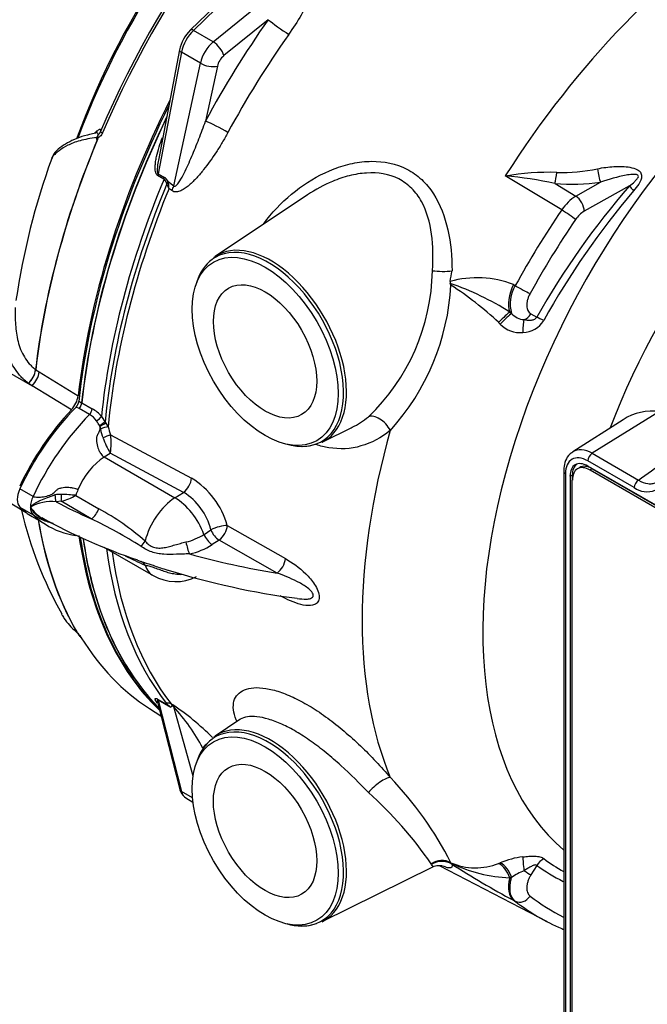
# Paper-space layout 'Sheet1' of a CAD drawing. Units: millimetres. Extents: x -21 to 210, y -8 to 297.
# Drawn here: x 138 to 148, y 261 to 277 of the extents above; entities that cross this region are included whole.
import ezdxf

# ---------------------------------------------------------------- set-up
doc = ezdxf.new("R2010")
doc.units = ezdxf.units.MM
for name, color, linetype in [('Default', 7, 'Continuous'), ('TT0-55-STD', 7, 'Continuous'), ('TT1-01-STD', 7, 'Continuous')]:
    doc.layers.add(name, color=color, linetype=linetype)

# ---------------------------------------------------------------- blocks, each defined once
blk = doc.blocks.new('SE4')
at = {"layer": 'TT0-55-STD', "color": 7, "linetype": 'Continuous'}
for p, q in [((139.569, 275.379), (139.494, 275.363)), ((139.584, 275.388), (139.618, 275.422)), ((137.591, 271.904), (138.579, 271.345)), ((138.633, 271.602), (138.633, 271.602)), ((138.635, 271.601), (138.635, 271.6)), ((138.635, 271.6), (138.69, 271.566)), ((138.69, 271.566), (139.314, 271.183)), ((138.579, 271.345), (138.516, 271.383)), ((139.207, 270.961), (138.579, 271.345)), ((136.794, 270.339), (138.479, 269.317)), ((140.456, 266.179), (140.636, 266.064))]:
    blk.add_line(p, q, dxfattribs=at)
for centre, radius, start, end in [((151.66, 270.724), 13.191, 131.1307, 159.7228), ((139.393, 275.337), 0.218, 352.3061, 355.0215), ((139.524, 275.294), 0.0896, 8.7649, 15.5761), ((139.774, 275.085), 0.248, 127.1193, 128.5045), ((139.702, 275.085), 0.213, 111.5377, 112.959), ((150.027, 270.972), 11.837, 160.2041, 171.5636), ((138.257, 271.662), 0.381, 312.9382, 350.8675), ((138.263, 271.664), 0.377, 312.0642, 350.3323), ((138.912, 271.24), 0.405, 316.6299, 351.9957), ((144.347, 270.706), 6.092, 192.8378, 209.6509), ((139.264, 267.413), 0.0126, 356.214, 6.568), ((139.377, 267.65), 0.259, 247.1631, 247.9443), ((139.035, 267.13), 0.369, 33.4823, 46.753), ((139.363, 267.478), 0.103, 224.5383, 228.085), ((139.397, 267.498), 0.14, 220.5999, 223.23)]:
    blk.add_arc(centre, radius, start, end, dxfattribs=at)
for centre, major_axis, ratio, start_param, end_param in [((145.305, 274.407), (-4.762, -8.248), 0.57735, 4.070027, 4.917868), ((145.352, 274.379), (4.777, 8.273), 0.57735, 0.928435, 1.776276), ((144.346, 274.961), (4.084, 7.073), 0.57735, 1.016073, 1.846208), ((146.029, 273.989), (-4.794, -8.303), 0.57735, 4.812191, 5.360456), ((145.323, 274.396), (-4.776, -8.272), 0.57735, 4.93268, 5.360328), ((145.326, 274.395), (-4.776, -8.272), 0.57735, 4.932077, 5.360328), ((139.526, 275.457), (-0.0698, 0.0716), 0.934142, 3.235632, 3.594123), ((139.575, 275.315), (0.0496, -0.0063), 0.082648, -0.799521, -0.700417), ((139.763, 275.379), (-0.092, 0.0393), 0.166595, 0.159861, 0.909505), ((138.509, 271.497), (-0.131, -0.213), 0.599974, 1.18995, 2.235018), ((139.983, 269.273), (1.419, 2.457), 0.57735, 1.182781, 1.712693), ((145.323, 274.396), (-4.776, -8.272), 0.57735, 5.672996, 5.964086), ((145.326, 274.395), (-4.776, -8.272), 0.57735, 5.672953, 5.964663), ((146.029, 273.989), (4.794, 8.303), 0.57735, 2.50624, 3.00148), ((139.241, 267.381), (0.0499, 0.0039), 0.960884, 0.593966, 0.694707), ((139.429, 267.385), (0.0853, 0.0522), 0.778984, 3.125503, 3.506638), ((145.352, 274.379), (4.777, 8.273), 0.57735, 2.837292, 3.116297)]:
    blk.add_ellipse(centre, major_axis=major_axis, ratio=ratio, start_param=start_param, end_param=end_param, dxfattribs=at)
for points, knots in [([(139.618, 275.422), (139.625, 275.429), (139.632, 275.435), (139.645, 275.444), (139.651, 275.448), (139.662, 275.45), (139.666, 275.449), (139.672, 275.44), (139.673, 275.431), (139.671, 275.415)], [0, 0, 0, 0, 0.25, 0.25, 0.5, 0.5, 0.75, 0.75, 1, 1, 1, 1]), ([(139.611, 275.318), (139.51, 275.304), (139.421, 275.286), (139.267, 275.244), (139.202, 275.219), (139.093, 275.165), (139.047, 275.135), (138.988, 275.09), (138.969, 275.074), (138.934, 275.043), (138.918, 275.027), (138.896, 275.002), (138.89, 274.99), (138.886, 274.978)], [0, 0, 0, 0, 0.0625, 0.0625, 0.125, 0.125, 0.1875, 0.1875, 0.21875, 0.21875, 0.25, 0.25, 0.2742303, 0.2742303, 0.2742303, 0.2742303]), ([(139.494, 275.363), (139.483, 275.36), (139.41, 275.345), (139.28, 275.299), (139.14, 275.232), (139.017, 275.153), (138.928, 275.071), (138.905, 275.013), (138.895, 274.988)], [0, 0, 0, 0, 0.030971, 0.222, 0.435577, 0.653968, 0.874248, 1, 1, 1, 1]), ([(139.606, 275.396), (139.606, 275.396), (139.604, 275.394), (139.595, 275.388), (139.585, 275.388), (139.584, 275.388)], [0.5220721, 0.5220721, 0.5220721, 0.5220721, 0.736331, 0.9751503, 1, 1, 1, 1]), ([(139.611, 275.318), (139.619, 275.33), (139.628, 275.344), (139.636, 275.37), (139.633, 275.378), (139.621, 275.391), (139.609, 275.391), (139.592, 275.389), (139.589, 275.388), (139.585, 275.387)], [0, 0, 0, 0, 0.125, 0.125, 0.25, 0.25, 0.5, 0.5, 0.5719802, 0.5719802, 0.5719802, 0.5719802]), ([(139.619, 275.279), (139.618, 275.279), (139.617, 275.279), (139.615, 275.281), (139.614, 275.282), (139.612, 275.285), (139.611, 275.288), (139.609, 275.296), (139.609, 275.302), (139.609, 275.308)], [0, 0, 0, 0, 0.125, 0.125, 0.25, 0.25, 0.5, 0.5, 1, 1, 1, 1]), ([(139.613, 275.308), (139.612, 275.303), (139.612, 275.298), (139.614, 275.29), (139.614, 275.288), (139.615, 275.284), (139.616, 275.283), (139.617, 275.281), (139.618, 275.281), (139.619, 275.281)], [0, 0, 0, 0, 0.5, 0.5, 0.75, 0.75, 0.875, 0.875, 1, 1, 1, 1]), ([(139.613, 275.308), (139.616, 275.318), (139.621, 275.327), (139.628, 275.341), (139.63, 275.346), (139.634, 275.355), (139.636, 275.36), (139.642, 275.368), (139.645, 275.372), (139.652, 275.38), (139.655, 275.384), (139.663, 275.397), (139.668, 275.406), (139.671, 275.415)], [0, 0, 0, 0, 0.25, 0.25, 0.375, 0.375, 0.5, 0.5, 0.625, 0.625, 0.75, 0.75, 1, 1, 1, 1]), ([(139.702, 275.391), (139.697, 275.38), (139.691, 275.369), (139.677, 275.35), (139.67, 275.341), (139.657, 275.33), (139.653, 275.327), (139.646, 275.323), (139.644, 275.321), (139.639, 275.319), (139.637, 275.318), (139.632, 275.315), (139.63, 275.313), (139.627, 275.308), (139.626, 275.305), (139.624, 275.296), (139.624, 275.289), (139.624, 275.283)], [0, 0, 0, 0, 0.25, 0.25, 0.5, 0.5, 0.625, 0.625, 0.6875, 0.6875, 0.75, 0.75, 0.8125, 0.8125, 0.875, 0.875, 1, 1, 1, 1]), ([(138.516, 271.383), (138.495, 271.399), (138.475, 271.416), (138.437, 271.45), (138.419, 271.468), (138.366, 271.523), (138.336, 271.562), (138.281, 271.644), (138.258, 271.686), (138.218, 271.775), (138.201, 271.822), (138.174, 271.917), (138.163, 271.966), (138.147, 272.064), (138.141, 272.114), (138.132, 272.214), (138.129, 272.264), (138.128, 272.341), (138.128, 272.366), (138.128, 272.418), (138.128, 272.443), (138.129, 272.469)], [0, 0, 0, 0, 0.0625, 0.0625, 0.125, 0.125, 0.25, 0.25, 0.375, 0.375, 0.5, 0.5, 0.625, 0.625, 0.75, 0.75, 0.875, 0.875, 0.9375, 0.9375, 1, 1, 1, 1]), ([(138.307, 272.596), (138.306, 272.573), (138.305, 272.549), (138.305, 272.504), (138.306, 272.481), (138.307, 272.412), (138.308, 272.366), (138.315, 272.275), (138.32, 272.23), (138.333, 272.141), (138.341, 272.097), (138.363, 272.009), (138.377, 271.965), (138.41, 271.882), (138.43, 271.843), (138.476, 271.767), (138.502, 271.731), (138.547, 271.68), (138.563, 271.663), (138.597, 271.632), (138.614, 271.617), (138.633, 271.602)], [0, 0, 0, 0, 0.0625, 0.0625, 0.125, 0.125, 0.25, 0.25, 0.375, 0.375, 0.5, 0.5, 0.625, 0.625, 0.75, 0.75, 0.875, 0.875, 0.9375, 0.9375, 1, 1, 1, 1]), ([(139.049, 267.686), (139.061, 267.666), (139.073, 267.645), (139.113, 267.585), (139.143, 267.547), (139.206, 267.476), (139.24, 267.443), (139.277, 267.412)], [0.843939, 0.843939, 0.843939, 0.843939, 0.875, 0.875, 0.9375, 0.9375, 1, 1, 1, 1]), ([(139.277, 267.414), (139.277, 267.416), (139.278, 267.416), (139.282, 267.414), (139.283, 267.413), (139.286, 267.41), (139.288, 267.409), (139.29, 267.407)], [0, 0, 0, 0, 0.5, 0.5, 0.75, 0.75, 1, 1, 1, 1]), ([(139.29, 267.407), (139.288, 267.408), (139.287, 267.409), (139.285, 267.41), (139.284, 267.411), (139.281, 267.412), (139.28, 267.412), (139.28, 267.411)], [0, 0, 0, 0, 0.25, 0.25, 0.5, 0.5, 1, 1, 1, 1]), ([(139.288, 267.399), (139.287, 267.4), (139.286, 267.401), (139.283, 267.405), (139.282, 267.407), (139.28, 267.411)], [0.8197911, 0.8197911, 0.8197911, 0.8197911, 0.875, 0.875, 1, 1, 1, 1]), ([(139.294, 267.402), (139.294, 267.401), (139.291, 267.401), (139.298, 267.392), (139.303, 267.388), (139.315, 267.375), (139.323, 267.366), (139.344, 267.341), (139.356, 267.326), (139.364, 267.313)], [0, 0, 0, 0, 0.125, 0.125, 0.25, 0.25, 0.5, 0.5, 1, 1, 1, 1])]:
    blk.add_open_spline(points, degree=3, knots=knots, dxfattribs=at)
blk.add_open_spline([(139.585, 275.387), (139.58, 275.386), (139.575, 275.385), (139.57, 275.384)], degree=3, dxfattribs=at)
at = {"layer": 'TT1-01-STD', "color": 7, "linetype": 'Continuous'}
for p, q in [((142.556, 278.385), (141.158, 277.032)), ((142.357, 278.245), (141.107, 277.035)), ((141.474, 276.849), (143.076, 278.152)), ((142.352, 277.202), (141.645, 276.627)), ((141.474, 276.849), (141.158, 277.032)), ((140.936, 276.718), (140.602, 274.982)), ((140.966, 276.681), (140.592, 274.737)), ((141.269, 276.506), (140.966, 276.681)), ((140.844, 274.542), (141.269, 276.506)), ((141.54, 276.457), (141.35, 275.58)), ((140.686, 274.65), (140.583, 274.71)), ((140.592, 274.737), (140.695, 274.678)), ((147.048, 274.158), (146.145, 274.701)), ((140.731, 274.575), (140.726, 274.594)), ((140.751, 274.612), (140.758, 274.585)), ((140.751, 274.612), (140.844, 274.542)), ((140.812, 274.467), (140.766, 274.501)), ((146.94, 274.58), (147.273, 274.379)), ((147.273, 274.379), (147.667, 274.6)), ((148.132, 274.542), (147.407, 274.136)), ((142.982, 274.398), (141.503, 273.413)), ((141.503, 273.407), (141.481, 273.39)), ((141.212, 273.008), (141.191, 272.945)), ((146.276, 272.963), (146.305, 272.947)), ((146.216, 272.524), (146.245, 272.5)), ((146.554, 272.496), (146.649, 272.442)), ((146.064, 272.331), (146.037, 272.359)), ((139.325, 271.095), (139.369, 271.072)), ((139.372, 271.07), (139.538, 270.974)), ((139.327, 270.979), (139.28, 271.003)), ((139.493, 270.882), (139.327, 270.979)), ((148.613, 270.93), (147.533, 270.263)), ((139.686, 270.853), (139.743, 270.761)), ((139.743, 270.761), (139.758, 270.744)), ((139.758, 270.744), (139.793, 270.687)), ((148.028, 270.8), (147.224, 270.288)), ((139.832, 270.559), (141.126, 269.865)), ((143.217, 270.443), (143.701, 270.682)), ((142.657, 270.407), (142.722, 270.393)), ((139.729, 270.204), (139.827, 270.266)), ((140.998, 269.638), (139.827, 270.266)), ((147.533, 270.263), (148.273, 269.835)), ((139.729, 270.204), (140.861, 269.551)), ((148.205, 269.714), (147.464, 270.142)), ((147.079, 269.977), (147.079, 256.995)), ((147.108, 269.936), (147.108, 256.954)), ((147.335, 270.036), (147.3, 270.016)), ((150.505, 268.303), (147.464, 270.059)), ((147.535, 270.016), (147.5, 269.996)), ((147.5, 269.996), (150.47, 268.281)), ((147.535, 270.016), (150.505, 268.302)), ((147.217, 269.914), (147.18, 269.895)), ((147.18, 269.895), (147.18, 256.912)), ((147.217, 269.914), (147.217, 269.833)), ((147.217, 256.932), (147.217, 269.833)), ((138.592, 269.571), (138.38, 269.693)), ((140.861, 269.551), (140.998, 269.638)), ((139.044, 269.495), (138.959, 269.488)), ((139.522, 269.214), (139.044, 269.495)), ((139.277, 269.59), (139.642, 269.376)), ((138.38, 269.403), (138.592, 269.281)), ((138.577, 269.252), (138.789, 269.13)), ((141.326, 268.966), (141.437, 269.039)), ((141.698, 269.108), (142.627, 268.579)), ((141.568, 268.875), (141.457, 268.802)), ((142.495, 268.346), (141.568, 268.875)), ((139.724, 268.761), (140.513, 268.305)), ((142.627, 267.941), (142.543, 267.984)), ((140.583, 266.33), (140.764, 266.226)), ((140.796, 266.194), (140.592, 266.313)), ((140.592, 266.313), (140.966, 264.849)), ((140.585, 266.261), (140.938, 264.885)), ((140.802, 266.252), (140.819, 266.243)), ((140.841, 266.206), (140.823, 266.214)), ((141.151, 265.098), (140.841, 266.206)), ((141.9, 266.002), (141.503, 265.737)), ((141.503, 265.732), (141.481, 265.715)), ((141.305, 265.547), (141.309, 265.535)), ((141.212, 265.333), (141.191, 265.27)), ((141.143, 264.747), (140.966, 264.849)), ((141.036, 264.747), (141.149, 264.682)), ((143.217, 262.768), (144.986, 263.643)), ((144.964, 263.683), (144.959, 263.695)), ((145.088, 263.668), (146.813, 262.768)), ((145.286, 263.7), (145.289, 263.689)), ((146.037, 263.698), (146.064, 263.71)), ((146.649, 263.669), (146.554, 263.516)), ((146.245, 263.473), (146.216, 263.469)), ((146.305, 263.093), (146.276, 263.109)), ((142.657, 262.732), (142.722, 262.718))]:
    blk.add_line(p, q, dxfattribs=at)
for centre, radius, start, end in [((141.545, 276.595), 0.621, 134.8397, 168.574), ((155.49, 267.948), 15.666, 144.8524, 151.6192), ((147.048, 277.563), 2.805, 268.382, 281.7845), ((140.624, 274.565), 0.105, 15.9323, 54.0069), ((140.608, 274.546), 0.158, 24.5955, 56.5216), ((146.853, 270.54), 4.22, 88.4224, 99.6443), ((145.533, 268.046), 6.684, 77.8496, 84.7408), ((139.949, 274.154), 0.888, 22.9699, 28.297), ((139.946, 274.46), 0.822, 2.8124, 8.7585), ((157.63, 266.261), 12.601, 138.917, 150.6276), ((147.213, 277.864), 3.295, 265.2373, 277.9155), ((157.789, 266.29), 12.602, 139.563, 151.0642), ((147.656, 273.765), 0.723, 121.9133, 147.1278), ((159.746, 265.531), 15.351, 145.8105, 151.1125), ((147.623, 273.772), 0.423, 120.5771, 146.5702), ((141.668, 273.243), 3.312, 313.6858, 359.0045), ((136.656, 274.655), 8.762, 349.1995, 350.3209), ((141.498, 273.166), 3.784, 317.929, 356.7812), ((145.32, 273.001), 0.0589, 167.8354, 200.8609), ((145.692, 271.45), 1.622, 68.9048, 105.3702), ((143.8, 268.702), 4.522, 57.7023, 71.0957), ((143.145, 272.105), 2.293, 21.7036, 22.4249), ((142.386, 268.467), 5.337, 46.8282, 57.2138), ((146.789, 272.655), 0.565, 148.8636, 195.9163), ((146.466, 272.695), 0.294, 221.5724, 265.8063), ((146.382, 272.633), 0.439, 223.6001, 275.8136), ((146.411, 272.613), 0.417, 272.1632, 327.1314), ((139.163, 271.117), 0.163, 315.6882, 352.1583), ((139.369, 270.628), 0.283, 32.6468, 63.8997), ((139.334, 270.578), 0.446, 38.0654, 62.7827), ((148.495, 270.082), 0.856, 82.0678, 123.0151), ((137.919, 269.632), 2.042, 31.6088, 34.2353), ((140.222, 269.8), 1.052, 116.1888, 122.06), ((139.561, 270.644), 0.113, 26.6751, 30.8918), ((139.558, 270.641), 0.117, 25.7292, 27.7393), ((139.49, 270.616), 0.186, 10.7527, 21.9516), ((140.129, 270.7), 0.459, 186.1315, 204.653), ((141.084, 271.006), 1.329, 193.9057, 199.6646), ((139.034, 270.427), 0.809, 348.5328, 9.3871), ((141.219, 271.075), 1.611, 200.6146, 210.1596), ((142.889, 271.126), 0.752, 252.8077, 288.4422), ((140.452, 268.76), 1.294, 15.5892, 58.5842), ((139.01, 269.181), 0.425, 85.1052, 99.5604), ((138.902, 265.502), 4.106, 84.7623, 87.9823), ((140.488, 268.805), 0.977, 13.8575, 58.5542), ((148.414, 270.011), 0.363, 234.9271, 290.3717), ((138.894, 268.789), 0.703, 84.6602, 119.1794), ((138.821, 270.374), 0.906, 284.2347, 300.1761), ((138.989, 269.681), 0.519, 212.4635, 239.8344), ((137.83, 266.001), 3.83, 48.178, 61.7697), ((143.248, 277.369), 9.305, 240.9524, 251.2812), ((136.137, 262.138), 7.844, 57.7819, 64.4328), ((139.401, 270.04), 1.097, 236.138, 263.5328), ((140.843, 269.706), 0.884, 282.7214, 303.1117), ((140.876, 269.703), 1.072, 281.7458, 302.8469), ((142.918, 274.213), 6.275, 242.9844, 246.1873), ((142.621, 274.747), 6.627, 249.1574, 249.6762), ((144.41, 280.166), 12.327, 252.7403, 262.5775), ((140.877, 268.915), 0.706, 239.1927, 297.9583), ((140.742, 266.139), 0.128, 62.2154, 98.1869), ((140.925, 266.431), 0.261, 219.4863, 231.9179), ((140.617, 266.042), 0.236, 40.3313, 51.1945), ((138.445, 262.7), 4.265, 44.9849, 56.1802), ((138.587, 264.123), 3.069, 27.6383, 42.7355), ((140.127, 261.084), 5.78, 27.0246, 43.6842), ((141.146, 264.932), 0.213, 192.6801, 233.1441), ((139.698, 260.066), 6.391, 34.6011, 48.2388), ((146.566, 262.527), 1.285, 96.2329, 112.9893), ((148.507, 266.118), 2.921, 233.2769, 240.7145), ((145.671, 264.643), 1.014, 247.0185, 291.154), ((146.335, 265.936), 2.47, 244.8683, 267.2422), ((153.414, 276.377), 15.066, 237.3652, 241.7198), ((148.405, 266.085), 2.987, 233.9892, 243.4661), ((146.796, 262.717), 0.935, 112.0922, 126.0586), ((148.404, 265.817), 3.439, 232.3762, 246.7677), ((142.889, 263.45), 0.752, 251.7344, 288.4422)]:
    blk.add_arc(centre, radius, start, end, dxfattribs=at)
for centre, major_axis, ratio, start_param, end_param in [((150.481, 271.418), (4.686, 8.116), 0.57735, 0.823477, 1.498676), ((151.617, 270.763), (4.124, 7.143), 0.57735, 0.827409, 3.035441), ((147.004, 273.424), (-5.322, -8.276), 0.606728, 4.645078, 4.839261), ((142.553, 277.074), (-0.245, 0.172), 0.055174, 0.653162, 2.155743), ((141.229, 276.76), (0.189, 0.353), 0.554245, 1.029039, 2.076237), ((141.177, 276.963), (0.0695, -0.0719), 0.436915, 2.237105, 3.141593), ((141.034, 276.699), (0.0982, -0.0189), 0.40038, 3.141593, 4.023034), ((141.55, 276.575), (-0.208, -0.342), 0.59227, 4.202594, 5.249791), ((141.511, 276.713), (-0.126, 0.155), 0.378537, 3.856514, 5.413764), ((141.683, 276.489), (0.108, 0.168), 0.606728, 1.076267, 2.123465), ((141.406, 276.542), (-0.195, 0.042), 0.416041, 0.890839, 2.411061), ((152.294, 270.371), (3.619, 6.269), 0.57735, 0.833263, 1.847314), ((146.05, 273.976), (-4.795, -8.305), 0.57735, 4.820557, 5.369523), ((146.093, 273.952), (-4.794, -8.304), 0.57735, 4.83991, 5.369404), ((146.096, 273.95), (4.794, 8.303), 0.57735, 1.699434, 2.227812), ((141.55, 275.451), (-0.264, 0.142), 0.098875, 4.132008, 5.627424), ((147.666, 274.835), (0.039, -0.297), 0.158938, 4.752398, 5.605927), ((146.413, 273.767), (-4.794, -8.303), 0.57735, 4.933053, 5.373595), ((140.523, 274.719), (0.05, 0.0866), 0.57735, 4.933053, 5.235988), ((140.626, 274.659), (0.05, 0.0866), 0.57735, 4.933053, 5.235988), ((146.939, 274.815), (-0.027, -0.299), 0.117539, 0.672587, 1.392757), ((146.469, 273.735), (-4.789, -8.294), 0.57735, 4.937886, 5.381143), ((146.517, 273.707), (-4.784, -8.285), 0.57735, 4.943133, 5.38727), ((140.683, 274.593), (0.0888, 0.046), 0.209252, -1.179757, -0.808302), ((140.691, 274.573), (0.0955, 0.0297), 0.102659, -1.179368, -0.834879), ((140.639, 274.487), (0.181, 0.239), 0.524, 5.009601, 5.303698), ((148.333, 274.413), (-0.226, 0.198), 0.191344, 0.666448, 1.104954), ((147.274, 274.222), (-0.098, 0.175), 0.525092, 3.935326, 5.469272), ((147.136, 274.091), (-0.165, 0.112), 0.035636, 3.794075, 5.295672), ((151.71, 270.686), (4.935, 7.673), 0.606728, 1.528112, 1.680636), ((142.392, 271.946), (0.858, -1.486), 0.57735, 0, 3.178659), ((142.357, 271.926), (-0.85, 1.472), 0.57735, 2.664498, 6.283185), ((142.357, 271.926), (-0.85, 1.472), 0.57735, 0, 0.064137), ((142.357, 271.926), (-0.85, 1.472), 0.57735, 0.064137, 0.477095), ((145.134, 273.234), (-0.3, 0.004), 0.196562, 1.028308, 2.130567), ((146.533, 272.862), (-0.232, -0.443), 0.55047, 4.771438, 5.813031), ((146.408, 272.907), (-0.175, 0.097), 0.085425, 0.990805, 2.486792), ((146.026, 272.322), (0.211, 0.214), 0.059244, 0.38858, 1.456329), ((146.058, 272.291), (0.207, 0.217), 0.076572, 0.35973, 1.460596), ((146.421, 272.582), (-0.099, -0.174), 0.794488, 0.761366, 1.530013), ((146.85, 272.313), (-0.261, 0.147), 0.073434, -1.180842, -0.654066), ((146.479, 272.132), (-0.015, 0.3), 0.169478, 0.439093, 1.343835), ((139.302, 271.04), (-0.0462, -0.0887), 0.563678, 1.124641, 2.203164), ((139.302, 271.04), (0.05, 0.0866), 0.57735, 4.291209, 5.369404), ((139.996, 269.252), (-1.419, -2.458), 0.57735, 4.29208, 4.863086), ((140.208, 269.13), (-1.419, -2.458), 0.57735, 4.291209, 4.863086), ((139.468, 270.944), (0.05, 0.0866), 0.57735, 4.291209, 5.369404), ((144.117, 270.601), (0.193, -0.23), 0.581379, 1.23143, 2.935055), ((139.615, 270.822), (0.0787, 0.0617), 0.287874, 4.387984, 5.545054), ((139.693, 270.721), (0.0815, 0.058), 0.059769, 0.880562, 1.975443), ((139.726, 270.654), (0.0951, 0.0308), 0.157332, 0.728237, 2.111513), ((139.764, 270.525), (0.0918, 0.0397), 0.066085, 0.710576, 2.149143), ((150.481, 271.418), (-4.686, -8.116), 0.57735, 5.12634, 5.869234), ((142.392, 271.946), (0.858, -1.486), 0.57735, 6.246119, 6.283185), ((147.533, 269.77), (0.302, -0.523), 0.57735, 2.356194, 3.166288), ((147.535, 270.183), (0.05, 0.0866), 0.57735, 0.820305, 2.356194), ((139.757, 269.608), (-0.375, -0.65), 0.57735, 3.979351, 4.931136), ((147.464, 269.731), (0.252, -0.436), 0.57735, 2.356194, 3.926991), ((147.464, 269.731), (0.201, -0.348), 0.57735, 2.356194, 3.926991), ((147.5, 269.751), (0.2, -0.346), 0.57735, 3.205277, 3.926991), ((147.179, 269.977), (0.1, 0), 0.57735, 3.142022, 3.926991), ((147.5, 269.669), (0.2, -0.346), 0.57735, 2.356194, 3.926991), ((147.535, 269.69), (0.2, -0.346), 0.57735, 2.356194, 3.141593), ((140.991, 269.797), (-0.094, -0.176), 0.557703, 0.819814, 2.239359), ((148.276, 269.755), (0.05, 0.0866), 0.57735, 0.820305, 2.356194), ((138.551, 269.647), (-0.15, -0.26), 0.57735, 4.863086, 6.132489), ((139.039, 269.574), (0, 0.1), 0.075442, 3.81027, 5.029053), ((139.757, 269.608), (-0.375, -0.65), 0.57735, -1.352049, -1.223119), ((138.763, 269.524), (-0.15, -0.26), 0.57735, 4.863086, 5.497787), ((138.954, 269.566), (-0.0142, 0.099), 0.104405, 1.202776, 2.471162), ((144.915, 273.239), (-8.814, 0), 0.57735, 0.828806, 0.91243), ((140.888, 268.955), (-0.375, -0.65), 0.57735, 3.979351, 5.179822), ((140.886, 268.995), (0.376, -0.59), 0.546343, 1.189648, 2.33135), ((139.996, 271.71), (1.419, 2.458), 0.57735, 2.990896, 3.141593), ((138.763, 269.524), (-0.15, -0.26), 0.57735, 5.497787, 6.132489), ((139.514, 269.37), (0.102, 0.172), 0.574482, 4.002883, 5.070973), ((140.208, 271.587), (1.419, 2.458), 0.57735, 2.990896, 3.143824), ((141.562, 269.031), (-0.192, -0.057), 0.26849, 3.84417, 5.342611), ((141.562, 269.031), (0.11, -0.167), 0.541901, 4.325216, 5.439171), ((141.562, 269.031), (-0.098, -0.174), 0.543954, 0.845795, 2.305833), ((146.05, 273.976), (4.795, 8.305), 0.57735, 2.508809, 2.996273), ((146.093, 273.952), (4.794, 8.304), 0.57735, 2.509491, 2.757933), ((146.096, 273.95), (4.794, 8.303), 0.57735, -3.773733, -3.644402), ((140.25, 268.829), (0.148, 0.134), 0.436011, 4.783139, 5.339115), ((141.088, 268.809), (-0.043, 0.195), 0.212702, 1.343394, 2.444543), ((141.451, 268.958), (-0.11, 0.167), 0.541821, 1.181035, 2.297922), ((146.474, 273.732), (-4.794, -8.303), 0.57735, 5.641293, 6.055967), ((146.548, 273.689), (-4.783, -8.284), 0.57735, 5.64443, 6.053455), ((140.25, 268.344), (0.06, 0.191), 0.773744, 5.663524, 6.2195), ((144.915, 273.239), (-8.814, 0), 0.57735, 1.122372, 1.292617), ((142.491, 268.501), (-0.1, -0.173), 0.538933, 0.846177, 2.313412), ((140.888, 268.955), (0.375, 0.65), 0.57735, 2.67416, 3.141825), ((146.096, 273.95), (4.794, 8.303), 0.57735, 2.638784, 2.982687), ((146.093, 273.952), (4.794, 8.304), 0.57735, 2.757933, 2.983418), ((140.523, 266.252), (0.05, 0.0866), 0.57735, 5.759587, 6.062522), ((140.686, 266.093), (0.086, 0.181), 0.657835, 5.710316, 6.006191), ((140.704, 266.085), (0.086, 0.181), 0.657911, 5.710259, 6.005829), ((142.392, 264.271), (0.858, -1.486), 0.57735, 0, 3.178659), ((142.357, 264.251), (-0.85, 1.472), 0.57735, 2.664498, 6.283185), ((142.357, 264.251), (-0.85, 1.472), 0.57735, 0.064137, 0.477095), ((142.357, 264.251), (-0.85, 1.472), 0.57735, 0, 0.064137), ((141.439, 265.461), (-0.132, -0.151), 0.791607, 4.429647, 4.830483), ((144.117, 264.869), (-0.227, -0.196), 0.300089, 3.515441, 5.219066), ((141.034, 264.91), (0.0969, 0.0248), 0.714872, 3.141593, 3.765035), ((141.229, 265.098), (0.189, 0.353), 0.554245, 2.599835, 3.123434), ((146.479, 263.555), (-0.043, 0.297), 0.102745, 0.555081, 1.459822), ((146.85, 263.54), (-0.177, -0.242), 0.794319, 4.234481, 4.761257), ((145.126, 263.454), (-0.292, -0.069), 0.975084, 3.963854, 5.07896), ((145.126, 263.454), (0.3, -0.006), 0.967509, 1.028901, 2.181761), ((145.128, 263.438), (0.287, 0.086), 0.981604, 0.71784, 1.863456), ((145.126, 263.454), (0.115, 0.277), 0.63001, -0.282678, -0.210853), ((146.026, 263.43), (0.113, -0.278), 0.641308, 1.45324, 2.520989), ((146.058, 263.443), (0.115, -0.277), 0.622275, 1.420585, 2.521451), ((146.533, 263.535), (-0.233, -0.442), 0.548178, 5.137303, 6.178896), ((146.421, 263.602), (0.17, -0.105), 0.019091, -1.420784, -0.652136), ((146.408, 263.264), (-0.122, -0.158), 0.793778, 0.14345, 1.639437), ((151.71, 270.686), (4.935, 7.673), 0.606728, 3.089895, 3.204686), ((142.392, 264.271), (0.858, -1.486), 0.57735, 6.246119, 6.283185), ((147.136, 262.836), (0.079, 0.184), 0.790901, 3.080721, 3.291228)]:
    blk.add_ellipse(centre, major_axis=major_axis, ratio=ratio, start_param=start_param, end_param=end_param, dxfattribs=at)
for centre, major_axis in [((142.303, 271.894), (0.825, -1.429)), ((142.303, 271.894), (-0.584, 1.012)), ((142.303, 264.219), (0.825, -1.429)), ((142.303, 264.219), (-0.585, 1.012))]:
    blk.add_ellipse(centre, major_axis=major_axis, ratio=0.57735, dxfattribs=at)
for points, knots in [([(143.125, 278.217), (143.137, 278.212), (143.148, 278.205), (143.166, 278.187), (143.173, 278.176), (143.185, 278.153), (143.188, 278.141), (143.194, 278.115), (143.195, 278.102), (143.197, 278.061), (143.194, 278.034), (143.186, 277.979), (143.18, 277.951), (143.158, 277.868), (143.14, 277.813), (143.097, 277.704), (143.074, 277.65), (142.998, 277.488), (142.941, 277.381), (142.818, 277.171), (142.752, 277.068), (142.68, 276.967)], [0, 0, 0, 0, 0.03125, 0.03125, 0.0625, 0.0625, 0.09375, 0.09375, 0.125, 0.125, 0.1875, 0.1875, 0.25, 0.25, 0.375, 0.375, 0.5, 0.5, 0.75, 0.75, 1, 1, 1, 1]), ([(140.844, 274.542), (140.848, 274.538), (140.854, 274.536), (140.864, 274.537), (140.869, 274.539), (140.882, 274.548), (140.89, 274.556), (140.913, 274.582), (140.926, 274.601), (140.964, 274.661), (140.986, 274.704), (141.03, 274.791), (141.051, 274.835), (141.092, 274.925), (141.112, 274.97), (141.17, 275.107), (141.208, 275.2), (141.28, 275.388), (141.316, 275.483), (141.35, 275.58)], [0, 0, 0, 0, 0.015625, 0.015625, 0.03125, 0.03125, 0.0625, 0.0625, 0.125, 0.125, 0.25, 0.25, 0.375, 0.375, 0.5, 0.5, 0.75, 0.75, 1, 1, 1, 1]), ([(140.583, 274.71), (140.578, 274.713), (140.574, 274.716), (140.566, 274.725), (140.563, 274.731), (140.555, 274.747), (140.552, 274.76), (140.545, 274.799), (140.544, 274.825), (140.546, 274.879), (140.549, 274.906), (140.556, 274.959), (140.561, 274.985), (140.578, 275.064), (140.592, 275.115), (140.625, 275.216), (140.643, 275.266), (140.664, 275.315)], [0, 0, 0, 0, 0.03125, 0.03125, 0.0625, 0.0625, 0.125, 0.125, 0.25, 0.25, 0.375, 0.375, 0.5, 0.5, 0.75, 0.75, 1, 1, 1, 1]), ([(141.707, 275.395), (141.678, 275.342), (141.649, 275.29), (141.587, 275.187), (141.556, 275.136), (141.459, 274.988), (141.392, 274.893), (141.284, 274.758), (141.248, 274.714), (141.171, 274.631), (141.131, 274.591), (141.068, 274.536), (141.047, 274.519), (141.003, 274.489), (140.98, 274.475), (140.932, 274.454), (140.907, 274.446), (140.87, 274.445), (140.858, 274.446), (140.834, 274.453), (140.822, 274.459), (140.812, 274.467)], [0, 0, 0, 0, 0.125, 0.125, 0.25, 0.25, 0.5, 0.5, 0.625, 0.625, 0.75, 0.75, 0.8125, 0.8125, 0.875, 0.875, 0.9375, 0.9375, 0.96875, 0.96875, 1, 1, 1, 1]), ([(140.602, 274.982), (140.595, 274.948), (140.589, 274.913), (140.581, 274.853), (140.579, 274.83), (140.578, 274.793), (140.578, 274.781), (140.58, 274.763), (140.581, 274.757), (140.584, 274.748), (140.585, 274.746), (140.588, 274.741), (140.589, 274.739), (140.592, 274.737)], [0.5641798, 0.5641798, 0.5641798, 0.5641798, 0.75, 0.75, 0.875, 0.875, 0.9375, 0.9375, 0.96875, 0.96875, 0.984375, 0.984375, 1, 1, 1, 1]), ([(142.285, 273.941), (142.316, 273.983), (142.348, 274.025), (142.521, 274.234), (142.68, 274.383), (143.023, 274.635), (143.212, 274.74), (143.503, 274.851), (143.601, 274.881), (143.802, 274.923), (143.904, 274.935), (144.203, 274.939), (144.401, 274.898), (144.656, 274.766), (144.736, 274.709), (144.879, 274.576), (144.941, 274.5), (145.106, 274.246), (145.179, 274.052), (145.273, 273.629), (145.293, 273.41), (145.293, 273.182)], [0.5476387, 0.5476387, 0.5476387, 0.5476387, 0.5625, 0.5625, 0.625, 0.625, 0.6875, 0.6875, 0.71875, 0.71875, 0.75, 0.75, 0.8125, 0.8125, 0.84375, 0.84375, 0.875, 0.875, 0.9375, 0.9375, 1, 1, 1, 1]), ([(147.621, 274.817), (147.708, 274.835), (147.795, 274.846), (147.97, 274.856), (148.056, 274.855), (148.181, 274.833), (148.222, 274.822), (148.276, 274.791), (148.293, 274.778), (148.318, 274.744), (148.325, 274.722), (148.325, 274.654), (148.303, 274.611), (148.255, 274.533), (148.227, 274.498), (148.198, 274.463)], [0, 0, 0, 0, 0.25, 0.25, 0.5, 0.5, 0.625, 0.625, 0.6875, 0.6875, 0.75, 0.75, 0.875, 0.875, 1, 1, 1, 1]), ([(144.979, 273.186), (144.994, 273.386), (144.992, 273.581), (144.94, 273.959), (144.891, 274.136), (144.761, 274.37), (144.71, 274.44), (144.588, 274.562), (144.517, 274.614), (144.289, 274.731), (144.107, 274.76), (143.834, 274.743), (143.741, 274.728), (143.559, 274.682), (143.47, 274.651), (143.244, 274.557), (143.11, 274.483), (142.983, 274.399)], [0, 0, 0, 0, 0.0625, 0.0625, 0.125, 0.125, 0.15625, 0.15625, 0.1875, 0.1875, 0.25, 0.25, 0.28125, 0.28125, 0.3125, 0.3125, 0.3614057, 0.3614057, 0.3614057, 0.3614057]), ([(148.132, 274.542), (148.161, 274.564), (148.189, 274.587), (148.228, 274.625), (148.241, 274.639), (148.259, 274.661), (148.264, 274.668), (148.273, 274.686), (148.276, 274.697), (148.269, 274.714), (148.261, 274.719), (148.245, 274.724), (148.237, 274.726), (148.212, 274.728), (148.195, 274.727), (148.144, 274.724), (148.11, 274.719), (147.94, 274.687), (147.803, 274.646), (147.667, 274.6)], [0, 0, 0, 0, 0.125, 0.125, 0.1875, 0.1875, 0.21875, 0.21875, 0.25, 0.25, 0.28125, 0.28125, 0.3125, 0.3125, 0.375, 0.375, 0.5, 0.5, 1, 1, 1, 1]), ([(146.542, 272.821), (146.533, 272.805), (146.525, 272.788), (146.511, 272.754), (146.505, 272.738), (146.496, 272.704), (146.493, 272.687), (146.489, 272.655), (146.488, 272.64), (146.489, 272.61), (146.491, 272.596), (146.498, 272.57), (146.502, 272.557), (146.513, 272.535), (146.52, 272.526), (146.536, 272.509), (146.545, 272.502), (146.554, 272.496)], [0, 0, 0, 0, 0.125, 0.125, 0.25, 0.25, 0.375, 0.375, 0.5, 0.5, 0.625, 0.625, 0.75, 0.75, 0.875, 0.875, 1, 1, 1, 1]), ([(146.444, 272.402), (146.461, 272.399), (146.479, 272.397), (146.514, 272.394), (146.532, 272.394), (146.567, 272.396), (146.585, 272.399), (146.612, 272.408), (146.621, 272.412), (146.638, 272.424), (146.645, 272.432), (146.649, 272.442)], [0, 0, 0, 0, 0.25, 0.25, 0.5, 0.5, 0.75, 0.75, 0.875, 0.875, 1, 1, 1, 1]), ([(139.662, 270.685), (139.662, 270.685), (139.662, 270.667), (139.66, 270.639), (139.648, 270.603), (139.636, 270.582), (139.626, 270.567), (139.614, 270.544), (139.604, 270.506), (139.607, 270.436), (139.622, 270.367), (139.647, 270.303), (139.68, 270.248), (139.707, 270.216), (139.729, 270.204)], [0, 0, 0, 0, 0.000164, 0.100148, 0.15014, 0.187634, 0.200132, 0.212629, 0.300115, 0.400099, 0.600066, 0.680053, 0.800033, 1, 1, 1, 1]), ([(144.307, 270.631), (144.16, 270.512), (144.005, 270.428), (143.669, 270.332), (143.498, 270.323), (143.254, 270.364), (143.187, 270.38), (143.12, 270.403)], [0, 0, 0, 0, 0.0625, 0.0625, 0.125, 0.125, 0.1492396, 0.1492396, 0.1492396, 0.1492396]), ([(148.273, 269.835), (148.551, 270.03), (148.829, 270.224), (149.106, 270.419), (149.2, 270.485), (149.294, 270.55), (149.388, 270.616), (149.416, 270.636), (149.445, 270.656), (149.473, 270.676)], [0, 0, 0, 0, 0.694324, 0.694324, 0.694324, 0.928696, 0.928696, 0.928696, 1, 1, 1, 1]), ([(147.224, 270.28), (147.204, 270.269), (147.156, 270.241), (147.104, 270.149), (147.081, 270.051), (147.08, 269.994), (147.079, 269.977)], [0, 0, 0, 0, 0.181073, 0.525509, 0.879057, 1, 1, 1, 1]), ([(148.273, 269.835), (148.326, 269.804), (148.377, 269.785), (148.45, 269.775), (148.473, 269.775), (148.517, 269.781), (148.538, 269.787), (148.558, 269.796)], [0, 0, 0, 0, 0.5, 0.5, 0.75, 0.75, 1, 1, 1, 1]), ([(139.31, 269.679), (139.289, 269.691), (139.248, 269.701), (139.19, 269.713), (139.128, 269.718), (139.065, 269.712), (139.003, 269.697), (138.971, 269.677), (138.953, 269.66), (138.942, 269.646), (138.926, 269.629), (138.895, 269.607), (138.838, 269.58), (138.755, 269.559), (138.664, 269.555), (138.613, 269.559), (138.592, 269.571)], [0, 0, 0, 0, 0.125, 0.2, 0.25, 0.375, 0.4375, 0.492188, 0.5, 0.507812, 0.53125, 0.5625, 0.625, 0.75, 0.875, 1, 1, 1, 1]), ([(138.551, 269.402), (138.559, 269.412), (138.568, 269.423), (138.591, 269.443), (138.604, 269.453), (138.633, 269.471), (138.648, 269.479), (138.68, 269.496), (138.697, 269.504), (138.749, 269.527), (138.786, 269.543), (138.843, 269.565), (138.862, 269.572), (138.891, 269.583), (138.901, 269.586), (138.913, 269.59), (138.916, 269.591), (138.921, 269.592), (138.923, 269.593), (138.928, 269.594), (138.93, 269.597), (138.934, 269.6), (138.937, 269.6), (138.94, 269.601)], [0, 0, 0, 0, 0.125, 0.125, 0.25, 0.25, 0.375, 0.375, 0.5, 0.5, 0.75, 0.75, 0.875, 0.875, 0.9375, 0.9375, 0.953125, 0.953125, 0.96875, 0.96875, 0.984375, 0.984375, 1, 1, 1, 1]), ([(138.828, 269.178), (138.826, 269.179), (138.825, 269.179), (138.786, 269.192), (138.749, 269.208), (138.68, 269.249), (138.647, 269.273), (138.604, 269.316), (138.591, 269.332), (138.568, 269.365), (138.559, 269.383), (138.551, 269.402)], [0.2420794, 0.2420794, 0.2420794, 0.2420794, 0.25, 0.25, 0.5, 0.5, 0.75, 0.75, 0.875, 0.875, 1, 1, 1, 1]), ([(138.592, 269.281), (138.613, 269.269), (138.664, 269.233), (138.755, 269.191), (138.838, 269.165), (138.89, 269.15), (138.91, 269.143), (138.913, 269.142)], [0, 0, 0, 0, 0.125, 0.25, 0.375, 0.4375, 0.4498428, 0.4498428, 0.4498428, 0.4498428]), ([(140.385, 268.856), (140.403, 268.835), (140.423, 268.816), (140.457, 268.792), (140.468, 268.784), (140.493, 268.771), (140.506, 268.765), (140.546, 268.752), (140.573, 268.748), (140.631, 268.746), (140.659, 268.749), (140.717, 268.759), (140.746, 268.765), (140.804, 268.78), (140.833, 268.789), (140.891, 268.805), (140.92, 268.814), (140.979, 268.83), (141.008, 268.838), (141.038, 268.844)], [0, 0, 0, 0, 0.125, 0.125, 0.1875, 0.1875, 0.25, 0.25, 0.375, 0.375, 0.5, 0.5, 0.625, 0.625, 0.75, 0.75, 0.875, 0.875, 1, 1, 1, 1]), ([(141.094, 268.653), (141.058, 268.653), (141.023, 268.652), (140.953, 268.649), (140.918, 268.648), (140.815, 268.644), (140.747, 268.643), (140.648, 268.65), (140.616, 268.654), (140.552, 268.666), (140.52, 268.675), (140.459, 268.696), (140.43, 268.709), (140.373, 268.739), (140.345, 268.756), (140.319, 268.774)], [0, 0, 0, 0, 0.125, 0.125, 0.25, 0.25, 0.5, 0.5, 0.625, 0.625, 0.75, 0.75, 0.875, 0.875, 1, 1, 1, 1]), ([(140.319, 268.532), (140.372, 268.514), (140.429, 268.498), (140.521, 268.468), (140.552, 268.457), (140.616, 268.435), (140.649, 268.424), (140.704, 268.406), (140.727, 268.398), (140.75, 268.391)], [0, 0, 0, 0, 0.25, 0.25, 0.375, 0.375, 0.5, 0.5, 0.5861271, 0.5861271, 0.5861271, 0.5861271]), ([(142.627, 268.579), (142.739, 268.515), (142.849, 268.437), (143.004, 268.286), (143.053, 268.23), (143.136, 268.101), (143.169, 268.025), (143.17, 267.93), (143.162, 267.904), (143.135, 267.864), (143.116, 267.85), (143.055, 267.823), (143.005, 267.822), (142.85, 267.841), (142.739, 267.884), (142.627, 267.941)], [0, 0, 0, 0, 0.25, 0.25, 0.375, 0.375, 0.5, 0.5, 0.5625, 0.5625, 0.625, 0.625, 0.75, 0.75, 1, 1, 1, 1]), ([(140.976, 268.321), (140.939, 268.32), (140.901, 268.322), (140.834, 268.333), (140.804, 268.339), (140.746, 268.354), (140.718, 268.363), (140.675, 268.378), (140.661, 268.383), (140.632, 268.393), (140.618, 268.399), (140.575, 268.414), (140.547, 268.424), (140.507, 268.438), (140.494, 268.442), (140.47, 268.449), (140.458, 268.452), (140.424, 268.462), (140.403, 268.467), (140.385, 268.473)], [0.0875113, 0.0875113, 0.0875113, 0.0875113, 0.25, 0.25, 0.375, 0.375, 0.5, 0.5, 0.5625, 0.5625, 0.625, 0.625, 0.75, 0.75, 0.8125, 0.8125, 0.875, 0.875, 1, 1, 1, 1]), ([(142.818, 267.94), (142.867, 267.933), (142.915, 267.928), (142.986, 267.931), (143.01, 267.934), (143.053, 267.949), (143.073, 267.963), (143.075, 268.013), (143.055, 268.041), (143.013, 268.086), (142.989, 268.105), (142.914, 268.158), (142.863, 268.187), (142.706, 268.266), (142.6, 268.308), (142.495, 268.346)], [0.2572319, 0.2572319, 0.2572319, 0.2572319, 0.375, 0.375, 0.4375, 0.4375, 0.5, 0.5, 0.5625, 0.5625, 0.625, 0.625, 0.75, 0.75, 1, 1, 1, 1]), ([(141.851, 265.974), (141.847, 265.983), (141.844, 265.991), (141.796, 266.111), (141.783, 266.214), (141.817, 266.337), (141.837, 266.373), (141.892, 266.434), (141.929, 266.46), (142.017, 266.496), (142.067, 266.507), (142.182, 266.515), (142.247, 266.511), (142.385, 266.489), (142.459, 266.471), (142.615, 266.419), (142.697, 266.385), (142.865, 266.304), (142.951, 266.257), (143.126, 266.15), (143.216, 266.089), (143.393, 265.959), (143.481, 265.889), (143.656, 265.74), (143.744, 265.661), (143.997, 265.419), (144.158, 265.247), (144.307, 265.076)], [0.5578213, 0.5578213, 0.5578213, 0.5578213, 0.5625, 0.5625, 0.625, 0.625, 0.65625, 0.65625, 0.6875, 0.6875, 0.71875, 0.71875, 0.75, 0.75, 0.78125, 0.78125, 0.8125, 0.8125, 0.84375, 0.84375, 0.875, 0.875, 0.90625, 0.90625, 0.9375, 0.9375, 1, 1, 1, 1]), ([(140.578, 266.261), (140.574, 266.267), (140.57, 266.272), (140.561, 266.287), (140.556, 266.296), (140.549, 266.312), (140.546, 266.319), (140.545, 266.329), (140.545, 266.332), (140.546, 266.336), (140.547, 266.339), (140.552, 266.341), (140.555, 266.341), (140.566, 266.339), (140.573, 266.336), (140.583, 266.33)], [0.4208292, 0.4208292, 0.4208292, 0.4208292, 0.5, 0.5, 0.625, 0.625, 0.75, 0.75, 0.8125, 0.8125, 0.875, 0.875, 0.9375, 0.9375, 1, 1, 1, 1]), ([(140.592, 266.313), (140.587, 266.315), (140.584, 266.315), (140.581, 266.313), (140.58, 266.312), (140.578, 266.306), (140.578, 266.302), (140.579, 266.288), (140.581, 266.278), (140.583, 266.268)], [0, 0, 0, 0, 0.03125, 0.03125, 0.0625, 0.0625, 0.125, 0.125, 0.2368636, 0.2368636, 0.2368636, 0.2368636]), ([(140.823, 266.214), (140.818, 266.217), (140.814, 266.217), (140.808, 266.216), (140.806, 266.214), (140.8, 266.207), (140.798, 266.201), (140.796, 266.194)], [0, 0, 0, 0, 0.25, 0.25, 0.5, 0.5, 1, 1, 1, 1]), ([(143.955, 264.833), (143.818, 264.978), (143.67, 265.126), (143.439, 265.336), (143.36, 265.405), (143.2, 265.535), (143.121, 265.596), (142.96, 265.709), (142.879, 265.762), (142.723, 265.854), (142.647, 265.894), (142.498, 265.961), (142.426, 265.988), (142.293, 266.028), (142.231, 266.041), (142.058, 266.059), (141.968, 266.044), (141.904, 266.005), (141.903, 266.004), (141.901, 266.003)], [0, 0, 0, 0, 0.0625, 0.0625, 0.09375, 0.09375, 0.125, 0.125, 0.15625, 0.15625, 0.1875, 0.1875, 0.21875, 0.21875, 0.25, 0.25, 0.3125, 0.3125, 0.3142437, 0.3142437, 0.3142437, 0.3142437]), ([(141.908, 266.014), (141.908, 266.014), (141.907, 266.009), (141.904, 266.007), (141.901, 266.004)], [0.3907763, 0.3907763, 0.3907763, 0.3907763, 0.6094415, 1, 1, 1, 1]), ([(146.426, 263.805), (146.459, 263.808), (146.492, 263.812), (146.556, 263.815), (146.587, 263.816), (146.646, 263.814), (146.674, 263.811), (146.711, 263.801), (146.722, 263.797), (146.743, 263.788), (146.753, 263.783), (146.761, 263.777)], [0, 0, 0, 0, 0.25, 0.25, 0.5, 0.5, 0.75, 0.75, 0.875, 0.875, 1, 1, 1, 1]), ([(144.986, 263.643), (144.987, 263.643), (145.012, 263.663), (145.073, 263.669), (145.122, 263.67), (145.134, 263.666), (145.134, 263.667), (145.134, 263.667)], [0, 0, 0, 0, 0.0022911, 0.265126, 0.511388, 0.7783294, 0.8128592, 0.8128592, 0.8128592, 0.8128592]), ([(145.289, 263.689), (145.299, 263.647), (145.289, 263.627), (145.237, 263.628), (145.213, 263.633), (145.181, 263.644)], [0, 0, 0, 0, 0.0625, 0.0625, 0.09344721, 0.09344721, 0.09344721, 0.09344721]), ([(146.649, 263.669), (146.645, 263.674), (146.638, 263.675), (146.621, 263.675), (146.612, 263.673), (146.585, 263.664), (146.567, 263.655), (146.532, 263.637), (146.514, 263.626), (146.479, 263.605), (146.461, 263.594), (146.444, 263.583)], [0, 0, 0, 0, 0.125, 0.125, 0.25, 0.25, 0.5, 0.5, 0.75, 0.75, 1, 1, 1, 1]), ([(146.305, 263.093), (146.284, 263.109), (146.267, 263.131), (146.247, 263.169), (146.241, 263.183), (146.231, 263.213), (146.228, 263.228), (146.22, 263.278), (146.219, 263.315), (146.224, 263.372), (146.227, 263.392), (146.234, 263.432), (146.239, 263.452), (146.245, 263.473)], [0, 0, 0, 0, 0.25, 0.25, 0.375, 0.375, 0.5, 0.5, 0.75, 0.75, 0.875, 0.875, 1, 1, 1, 1]), ([(146.554, 263.516), (146.545, 263.5), (146.536, 263.484), (146.52, 263.45), (146.513, 263.434), (146.502, 263.4), (146.498, 263.383), (146.491, 263.35), (146.489, 263.334), (146.488, 263.303), (146.489, 263.288), (146.493, 263.26), (146.496, 263.247), (146.505, 263.223), (146.511, 263.212), (146.525, 263.193), (146.533, 263.185), (146.542, 263.178)], [0, 0, 0, 0, 0.125, 0.125, 0.25, 0.25, 0.375, 0.375, 0.5, 0.5, 0.625, 0.625, 0.75, 0.75, 0.875, 0.875, 1, 1, 1, 1])]:
    blk.add_open_spline(points, degree=3, knots=knots, dxfattribs=at)
for points in [[(143.696, 270.679), (143.786, 270.724), (143.872, 270.78), (143.955, 270.849)], [(143.67, 270.667), (143.678, 270.671), (143.687, 270.675), (143.696, 270.679)], [(144.987, 263.643), (144.992, 263.646), (144.983, 263.659), (144.964, 263.683)], [(145.181, 263.644), (145.171, 263.648), (145.16, 263.652), (145.148, 263.656)]]:
    blk.add_open_spline(points, degree=3, dxfattribs=at)

psp = doc.layouts.new('Sheet1')

# ---------------------------------------------------------------- block references
at = {"layer": 'Default'}
psp.add_blockref('SE4', (0, 0), dxfattribs=at)

doc.saveas('drawing.dxf')
